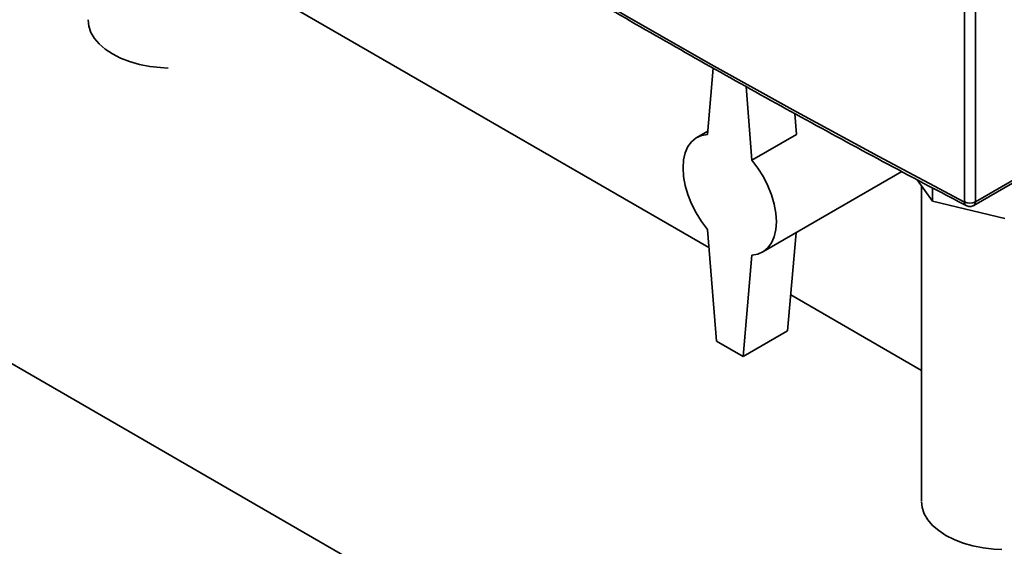
# Paper-space layout 'Blatt1' of a CAD drawing. Units: millimetres. Extents: x 0 to 8400, y 0 to 5940.
# Drawn here: x 6822 to 7072, y 1920 to 2054 of the extents above; entities that cross this region are included whole.
import ezdxf

# ---------------------------------------------------------------- set-up
doc = ezdxf.new("R2010")
doc.units = ezdxf.units.MM

psp = doc.layouts.new('Blatt1')

# ---------------------------------------------------------------- linework, layer by layer
at = {"color": 7, "linetype": 'Continuous', "lineweight": 35, "ltscale": 20}
for p, q in [((7062.06, 2007.4), (7062.06, 2111.91)), ((7064.82, 2007.44), (7064.82, 2111.95)), ((6997.02, 1995.8), (6881.38, 2062.56)), ((7064.4, 2006.52), (7133.06, 2046.16)), ((7133.48, 2047.07), (7064.82, 2007.44)), ((6998.13, 2041.44), (6996.65, 2024.57)), ((7007.96, 2018.04), (7006.47, 2036.77)), ((7019.28, 2024.57), (7018.85, 2029.92)), ((6996.73, 2025.42), (6993.91, 2023.79)), ((7019.28, 2024.57), (7007.96, 2018.04)), ((7010.71, 1994.69), (7046.14, 2015.15)), ((7050.03, 2013.06), (7053.94, 2007.61)), ((6739.96, 2012.22), (7031.94, 1843.66)), ((7051.11, 2011.56), (7051.11, 1931.38)), ((7053.94, 2007.61), (7053.94, 2010.97)), ((7053.94, 2007.61), (7072.31, 2003.22)), ((6996.65, 2000.44), (6998.91, 1972.01)), ((7017.02, 1974.62), (7019.2, 1999.6)), ((7005.7, 1968.09), (7007.96, 1993.91)), ((7051.11, 1964.57), (7017.82, 1983.79)), ((7005.7, 1968.09), (7017.02, 1974.62)), ((6998.91, 1972.01), (7005.7, 1968.09))]:
    psp.add_line(p, q, dxfattribs=at)
at = {"color": 7, "linetype": 'Continuous', "lineweight": 35, "ltscale": 20, "flags": 128}
for points in [[(6893.28, 2104.83), (6913.47, 2092.14), (6933.92, 2079.59), (6954.64, 2067.19), (6975.61, 2054.93), (6996.85, 2042.82), (7018.34, 2030.86), (7040.07, 2019.05), (7062.06, 2007.4)], [(6838.98, 2053.72), (6839.16, 2052.12), (6839.7, 2050.55), (6840.59, 2049.03), (6841.82, 2047.6), (6843.36, 2046.27), (6845.19, 2045.06), (6847.27, 2044.01), (6849.58, 2043.12), (6852.07, 2042.41), (6854.69, 2041.89), (6857.41, 2041.58), (6859.4, 2041.49)], [(6996.65, 2024.57), (6995.12, 2024.31), (6993.76, 2023.7), (6992.6, 2022.75), (6991.67, 2021.48), (6990.98, 2019.92), (6990.57, 2018.12), (6990.43, 2016.1), (6990.57, 2013.92), (6990.98, 2011.63), (6991.67, 2009.29), (6992.6, 2006.94), (6993.76, 2004.65), (6995.12, 2002.47), (6996.65, 2000.44)], [(7007.96, 1993.91), (7009.5, 1994.17), (7010.86, 1994.78), (7012.02, 1995.73), (7012.95, 1997), (7013.63, 1998.56), (7014.05, 2000.37), (7014.19, 2002.38), (7014.05, 2004.56), (7013.63, 2006.85), (7012.95, 2009.19), (7012.02, 2011.54), (7010.86, 2013.83), (7009.5, 2016.01), (7007.96, 2018.04)], [(7051.11, 1931.25), (7051.29, 1929.66), (7051.83, 1928.09), (7052.72, 1926.57), (7053.95, 1925.14), (7055.49, 1923.8), (7057.32, 1922.6), (7059.41, 1921.55), (7061.71, 1920.66), (7064.2, 1919.95), (7066.82, 1919.43), (7069.54, 1919.12), (7071.54, 1919.02)]]:
    psp.add_lwpolyline(points, dxfattribs=at)
at = {"color": 7, "linetype": 'Continuous', "lineweight": 35, "ltscale": 400}
for centre, radius, start, end in [((7063.01, 2007.28), 0.954, 172.6923, 237.3506), ((7063.4, 2010.19), 3.09, 244.3414, 297.2695), ((7063.84, 2007.33), 0.986, 304.9975, 6.3003)]:
    psp.add_arc(centre, radius, start, end, dxfattribs=at)
at = {"color": 7, "linetype": 'Continuous', "lineweight": 35, "ltscale": 20}
for points, knots in [([(6893.69, 2103.92), (6900.05, 2099.9), (6912.82, 2091.83), (6932.3, 2079.87), (6952.04, 2068.01), (6972.02, 2056.29), (6992.24, 2044.7), (7012.69, 2033.24), (7033.39, 2021.93), (7049.99, 2013.01), (7059.77, 2007.92), (7062.5, 2006.5)], [0, 0, 0, 0, 0.1185936, 0.2378656, 0.3571533, 0.4764568, 0.5957764, 0.7151125, 0.8344654, 0.9538358, 1, 1, 1, 1]), ([(7062.48, 2006.49), (7062.61, 2006.43), (7062.9, 2006.29), (7063.22, 2006.26), (7063.4, 2006.25)], [0, 0, 0, 0, 0.428882, 1, 1, 1, 1]), ([(7063.4, 2006.25), (7063.66, 2006.28), (7064.01, 2006.31), (7064.32, 2006.48), (7064.4, 2006.52)], [0, 0, 0, 0, 0.721906, 1, 1, 1, 1])]:
    psp.add_open_spline(points, degree=3, knots=knots, dxfattribs=at)

doc.saveas('drawing.dxf')
